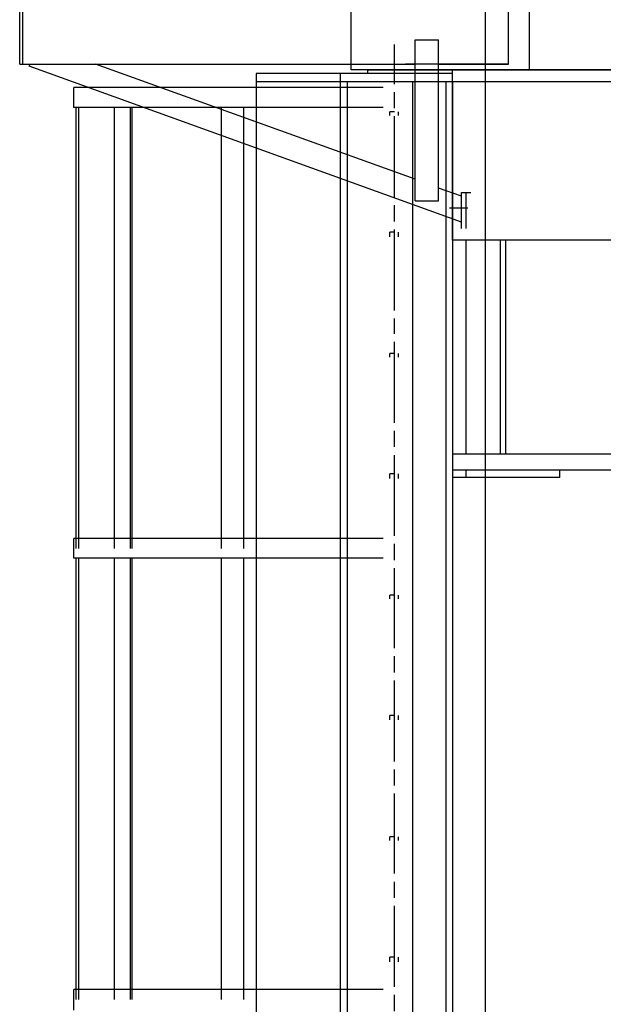
# Model space of a CAD drawing. Extents: x -5131 to 566558, y -435 to 192692.
# Drawn here: x 383975 to 385446, y 139413 to 141896 of the extents above; entities that cross this region are included whole.
import ezdxf

# ---------------------------------------------------------------- set-up
doc = ezdxf.new("R2010")
doc.units = 0
doc.layers.add('1', color=7, linetype='Continuous')

# ---------------------------------------------------------------- blocks, each defined once
blk = doc.blocks.new('CP_520-1')
at = {"linetype": 'Continuous'}
for p, q in [((-2140, -112), (-2140, 303)), ((-2617.2, -121), (-2617.2, -141)), ((-2548, -112), (-545, -112)), ((-2548, -121), (-2548, -112)), ((-2334.2, -152), (-2334.2, -112)), ((-2829.2, -141), (-2829.2, -5741)), ((-2617.2, -141), (-2617.2, -5741)), ((-2600.2, -141), (-2600.2, -5741)), ((-2435.5, -141), (-2435.5, -5741)), ((-2351.2, -141), (-2351.2, -5741)), ((-2334.2, -141), (-2334.2, -5741)), ((-2300, -1080), (-2300, -541)), ((-2213.8, -1080), (-2213.8, -541)), ((-2199.8, -1080), (-2199.8, -541)), ((-2334.2, -1080), (-921.5, -1080)), ((-2334.2, -1080), (-2334.2, -1120)), ((-2334.2, -1120), (-545, -1120)), ((-2063.7, -1140), (-2334.2, -1140)), ((-2300, -1140), (-2300, -1120)), ((-2063.7, -1140), (-2063.7, -1120))]:
    blk.add_line(p, q, dxfattribs=at)
for points in [[(-1190, -112), (-2590, -112), (-2590, 303), (-1190, 303)], [(-2829.2, -141), (-2334.2, -141), (-2334.2, -121), (-2829.2, -121)], [(-2334.2, -141), (2334.2, -141), (2334.2, -541), (-2334.2, -541)]]:
    blk.add_lwpolyline(points, close=True, dxfattribs=at)

msp = doc.modelspace()

# ---------------------------------------------------------------- linework, layer by layer
at = {"layer": '1', "color": 0}
msp.add_line((385148.6, 136123.2), (385148.6, 147243.2), dxfattribs=at)
at = {"layer": '1', "color": 0, "linetype": 'Continuous'}
for p, q in [((383974.5, 141783.2), (383974.5, 141914.6)), ((383982.6, 141783.2), (383982.6, 141914.6)), ((385206.8, 141783.2), (385206.8, 141914.6)), ((384971.6, 141844.5), (385029.9, 141844.5)), ((384971.6, 141439), (384971.6, 141844.5)), ((385029.9, 141439), (385029.9, 141844.5)), ((384919.3, 141733.4), (384919.3, 141833.1)), ((383974.5, 141783.2), (384971.6, 141783.2)), ((383998.7, 141778.8), (384000.6, 141783.2)), ((385088.1, 141384.7), (383998.7, 141778.8)), ((384971.6, 141493.5), (384165.5, 141783.2)), ((385206.8, 141783.2), (384947.4, 141783.2)), ((385029.9, 141783.2), (385206.8, 141783.2)), ((384111.2, 141674.5), (384111.2, 141724.3)), ((384891.2, 141724.3), (384111.2, 141724.3)), ((384919.3, 141672.3), (384919.3, 141713.1)), ((384891.2, 141674.5), (384111.2, 141674.5)), ((384117.3, 141674.5), (384119.2, 141674.5)), ((384117.3, 141319.1), (384117.3, 141674.5)), ((384123.3, 140587.5), (384123.3, 141674.5)), ((384213.8, 140587.5), (384213.8, 141674.5)), ((384254, 140587.5), (384254, 141674.5)), ((384258, 140587.5), (384258, 141674.5)), ((384483.1, 140587.5), (384483.1, 141674.5)), ((384539.4, 140587.5), (384539.4, 141674.5)), ((384907.3, 141654.2), (384907.3, 141663.3)), ((384919.3, 141663.3), (384907.3, 141663.3)), ((384919.3, 141550), (384919.3, 141652)), ((384929.3, 141654.2), (384929.3, 141663.3)), ((384919.3, 141448.1), (384919.3, 141550)), ((385088.1, 141450.4), (385029.9, 141470.8)), ((385088.1, 141459.5), (385112.2, 141459.5)), ((385088.1, 141368.8), (385088.1, 141459.5)), ((385100.2, 141368.8), (385100.2, 141459.5)), ((384919.3, 141386.9), (384919.3, 141427.7)), ((384971.6, 141439), (385029.9, 141439)), ((385058.1, 141420.9), (385104.3, 141420.9)), ((384919.3, 141359.7), (384907.3, 141359.7)), ((384907.3, 141348.5), (384907.3, 141359.7)), ((384919.3, 141264.7), (384919.3, 141366.6)), ((384929.3, 141348.5), (384929.3, 141359.7)), ((384117.3, 140587.5), (384117.3, 141319.1)), ((384919.3, 141162.7), (384919.3, 141264.7)), ((384919.3, 141103.8), (384919.3, 141142.4)), ((384919.3, 140981.5), (384919.3, 141083.4)), ((384907.3, 141045), (384907.3, 141054.1)), ((384919.3, 141054.1), (384907.3, 141054.1)), ((384929.3, 141045), (384929.3, 141054.1)), ((384919.3, 140879.6), (384919.3, 140981.5)), ((384919.3, 140818.5), (384919.3, 140859.3)), ((384919.3, 140696.3), (384919.3, 140798.1)), ((384919.3, 140750.5), (384907.3, 140750.5)), ((384907.3, 140739.2), (384907.3, 140750.5)), ((384929.3, 140739.2), (384929.3, 140750.5)), ((384919.3, 140594.3), (384919.3, 140696.3)), ((384111.2, 140537.6), (384111.2, 140587.5)), ((384891.2, 140587.5), (384111.2, 140587.5)), ((384117.3, 140562.6), (384117.3, 140587.5)), ((384123.3, 140562.6), (384123.3, 140587.5)), ((384213.8, 140562.6), (384213.8, 140587.5)), ((384254, 140562.6), (384254, 140587.5)), ((384258, 140562.6), (384258, 140587.5)), ((384483.1, 140562.6), (384483.1, 140587.5)), ((384539.4, 140562.6), (384539.4, 140587.5)), ((384919.3, 140533.1), (384919.3, 140573.9)), ((384891.2, 140537.6), (384111.2, 140537.6)), ((384117.3, 139942.1), (384117.3, 140537.6)), ((384123.3, 139450.5), (384123.3, 140537.6)), ((384213.8, 139450.5), (384213.8, 140537.6)), ((384254, 139450.5), (384254, 140537.6)), ((384258, 139450.5), (384258, 140537.6)), ((384483.1, 139450.5), (384483.1, 140537.6)), ((384539.4, 139450.5), (384539.4, 140537.6)), ((384919.3, 140413.1), (384919.3, 140512.8)), ((384907.3, 140435.8), (384907.3, 140444.9)), ((384919.3, 140444.9), (384907.3, 140444.9)), ((384929.3, 140435.8), (384929.3, 140444.9)), ((384919.3, 140311.2), (384919.3, 140413.1)), ((384919.3, 140250.1), (384919.3, 140290.8)), ((384919.3, 140127.7), (384919.3, 140229.7)), ((384919.3, 140141.3), (384907.3, 140141.3)), ((384907.3, 140130.1), (384907.3, 140141.3)), ((384919.3, 140025.8), (384919.3, 140127.7)), ((384929.3, 140130.1), (384929.3, 140141.3)), ((384919.3, 139964.7), (384919.3, 140005.5)), ((384117.3, 139450.5), (384117.3, 139942.1)), ((384919.3, 139842.3), (384919.3, 139944.3)), ((384907.3, 139826.6), (384907.3, 139835.6)), ((384919.3, 139835.6), (384907.3, 139835.6)), ((384919.3, 139742.8), (384919.3, 139842.3)), ((384929.3, 139826.6), (384929.3, 139835.6)), ((384919.3, 139681.6), (384919.3, 139722.4)), ((384919.3, 139559.2), (384919.3, 139661.1)), ((384919.3, 139457.3), (384919.3, 139559.2)), ((384919.3, 139532.1), (384907.3, 139532.1)), ((384907.3, 139520.7), (384907.3, 139532.1)), ((384929.3, 139520.7), (384929.3, 139532.1)), ((384111.2, 139398.5), (384111.2, 139450.5)), ((384891.2, 139450.5), (384111.2, 139450.5)), ((384117.3, 139425.6), (384117.3, 139450.5)), ((384123.3, 139425.6), (384123.3, 139450.5)), ((384213.8, 139425.6), (384213.8, 139450.5)), ((384254, 139425.6), (384254, 139450.5)), ((384258, 139425.6), (384258, 139450.5)), ((384483.1, 139425.6), (384483.1, 139450.5)), ((384539.4, 139425.6), (384539.4, 139450.5)), ((384919.3, 139396.2), (384919.3, 139437))]:
    msp.add_line(p, q, dxfattribs=at)

# ---------------------------------------------------------------- block references
at = {"layer": '1', "color": 7, "linetype": 'Continuous'}
msp.add_blockref('CP_520-1', (387400, 141881), dxfattribs=at)

doc.saveas('drawing.dxf')
